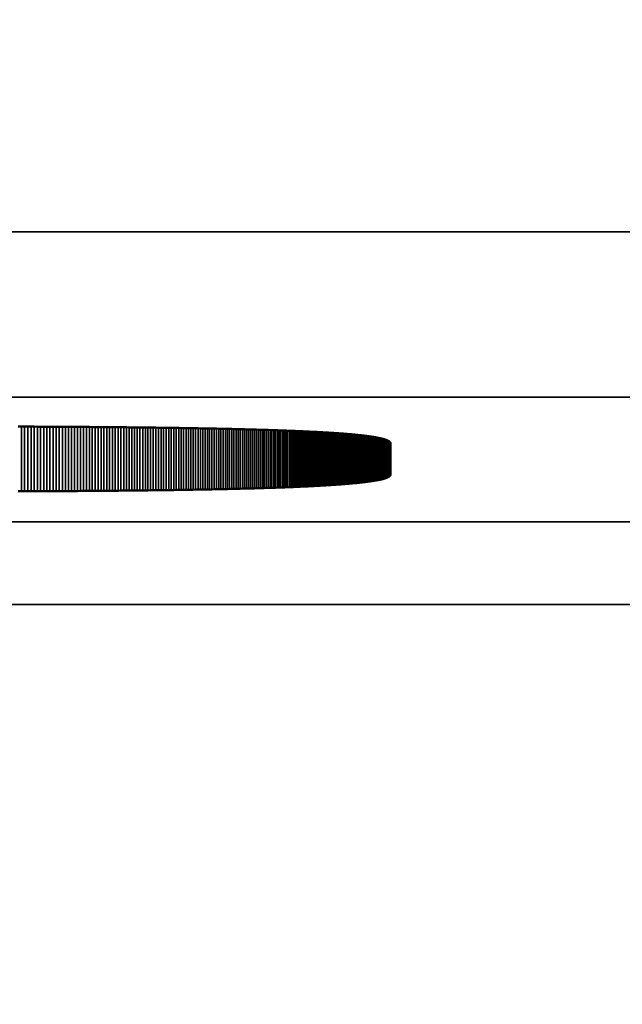
# Model space of a CAD drawing. Units: millimetres. Extents: x 0 to 17233, y -308 to 4205.
# Drawn here: x 2212 to 2219, y 332 to 344 of the extents above; entities that cross this region are included whole.
import ezdxf

# ---------------------------------------------------------------- set-up
doc = ezdxf.new("R2010")
doc.units = ezdxf.units.MM
doc.header["$LTSCALE"] = 5
for name, color, linetype, lineweight in [('Bemaßung (ISO)', 7, 'Continuous', 25), ('Sichtbar (ISO)', 7, 'Continuous', 50), ('Sichtbar schmal (ISO)', 7, 'Continuous', 35)]:
    doc.layers.add(name, color=color, linetype=linetype, lineweight=lineweight)
doc.styles.add('Notiztext (DIN)', font='arial.ttf')
doc.dimstyles.new('Standard (DIN)', dxfattribs={"dimscale": 5, "dimtxt": 3.5, "dimasz": 2.5, "dimexe": 1, "dimexo": 0, "dimgap": 0.5, "dimtad": 1, "dimrnd": 1e-08, "dimtxsty": 'Notiztext (DIN)', "dimcen": 0.09, "dimdle": 10, "dimclrd": 256, "dimclre": 256, "dimclrt": 256, "dimadec": 0, "dimazin": 2, "dimtfac": 0.714286, "dimtmove": 0, "dimatfit": 3, "dimfxl": 1, "dimtolj": 1, "dimlwd": -1, "dimlwe": -1, "dimarcsym": 0})

# ---------------------------------------------------------------- blocks, each defined once
blk = doc.blocks.new('*D55')
at = {"layer": 'Bemaßung (ISO)', "transparency": 16777216}
for p, q in [((1968.127, 355.905), (1968.127, 216.403)), ((2328.127, 355.905), (2328.127, 216.403)), ((2315.627, 221.403), (1980.627, 221.403))]:
    blk.add_line(p, q, dxfattribs=at)
for points in [[(1980.627, 223.486), (1980.627, 219.32), (1968.127, 221.403)], [(2315.627, 223.486), (2315.627, 219.32), (2328.127, 221.403)]]:
    blk.add_solid(points, dxfattribs=at)
at = {"layer": 'Defpoints', "color": 0, "transparency": 16777216}
for p in [(1968.127, 355.905), (2328.127, 355.905), (1968.127, 221.403)]:
    blk.add_point(p, dxfattribs=at)
at = {"layer": 'Bemaßung (ISO)', "transparency": 16777216, "insert": (2128.831, 232.844), "char_height": 17.5, "attachment_point": 4, "style": 'Notiztext (DIN)'}
blk.add_mtext('\\A1;360', dxfattribs=at)

msp = doc.modelspace()

# ---------------------------------------------------------------- linework, layer by layer
at = {"layer": 'Sichtbar (ISO)'}
for p, q in [((2212.13, 339.09), (2212.17, 339.09)), ((2212.17, 339.09), (2212.209, 339.09)), ((2212.209, 339.09), (2212.248, 339.09)), ((2212.248, 339.09), (2212.287, 339.09)), ((2212.287, 339.09), (2212.325, 339.09)), ((2212.325, 339.09), (2212.364, 339.089)), ((2212.364, 339.089), (2212.402, 339.089)), ((2212.402, 339.089), (2212.44, 339.089)), ((2212.44, 339.089), (2212.478, 339.089)), ((2212.478, 339.089), (2212.516, 339.089)), ((2212.516, 339.089), (2212.554, 339.088)), ((2212.554, 339.088), (2212.591, 339.088)), ((2212.591, 339.088), (2212.629, 339.088)), ((2212.629, 339.088), (2212.666, 339.088)), ((2212.666, 339.088), (2212.703, 339.088)), ((2212.703, 339.088), (2212.74, 339.087)), ((2212.74, 339.087), (2212.776, 339.087)), ((2212.776, 339.087), (2212.813, 339.087)), ((2212.813, 339.087), (2212.849, 339.087)), ((2212.849, 339.087), (2212.885, 339.086)), ((2212.885, 339.086), (2212.921, 339.086)), ((2212.921, 339.086), (2212.957, 339.086)), ((2212.957, 339.086), (2212.993, 339.086)), ((2212.993, 339.086), (2213.028, 339.085)), ((2213.028, 339.085), (2213.063, 339.085)), ((2213.063, 339.085), (2213.098, 339.085)), ((2213.098, 339.085), (2213.133, 339.085)), ((2213.133, 339.085), (2213.168, 339.084)), ((2213.168, 339.084), (2213.203, 339.084)), ((2213.203, 339.084), (2213.237, 339.084)), ((2213.237, 339.084), (2213.271, 339.083)), ((2213.271, 339.083), (2213.305, 339.083)), ((2213.305, 339.083), (2213.339, 339.083)), ((2213.339, 339.083), (2213.373, 339.082)), ((2213.373, 339.082), (2213.407, 339.082)), ((2213.407, 339.082), (2213.44, 339.082)), ((2213.44, 339.082), (2213.473, 339.081)), ((2213.473, 339.081), (2213.506, 339.081)), ((2213.506, 339.081), (2213.539, 339.081)), ((2213.539, 339.081), (2213.572, 339.08)), ((2213.572, 339.08), (2213.604, 339.08)), ((2213.604, 339.08), (2213.637, 339.08)), ((2213.637, 339.08), (2213.669, 339.079)), ((2213.669, 339.079), (2213.701, 339.079)), ((2213.701, 339.079), (2213.733, 339.079)), ((2213.733, 339.079), (2213.765, 339.078)), ((2213.765, 339.078), (2213.796, 339.078)), ((2213.796, 339.078), (2213.828, 339.077)), ((2213.828, 339.077), (2213.859, 339.077)), ((2213.859, 339.077), (2213.89, 339.077)), ((2213.89, 339.077), (2213.921, 339.076)), ((2213.921, 339.076), (2213.951, 339.076)), ((2213.951, 339.076), (2213.982, 339.075)), ((2213.982, 339.075), (2214.012, 339.075)), ((2214.012, 339.075), (2214.042, 339.074)), ((2214.042, 339.074), (2214.072, 339.074)), ((2214.072, 339.074), (2214.102, 339.073)), ((2214.102, 339.073), (2214.132, 339.073)), ((2214.132, 339.073), (2214.161, 339.072)), ((2214.161, 339.072), (2214.19, 339.072)), ((2214.19, 339.072), (2214.219, 339.072)), ((2214.219, 339.072), (2214.248, 339.071)), ((2214.248, 339.071), (2214.277, 339.071)), ((2214.277, 339.071), (2214.306, 339.07)), ((2214.306, 339.07), (2214.334, 339.069)), ((2214.334, 339.069), (2214.363, 339.069)), ((2214.363, 339.069), (2214.391, 339.068)), ((2214.391, 339.068), (2214.419, 339.068)), ((2214.419, 339.068), (2214.446, 339.067)), ((2214.446, 339.067), (2214.474, 339.067)), ((2214.474, 339.067), (2214.501, 339.066)), ((2214.501, 339.066), (2214.528, 339.066)), ((2214.528, 339.066), (2214.556, 339.065)), ((2214.556, 339.065), (2214.582, 339.065)), ((2214.582, 339.065), (2214.609, 339.064)), ((2214.609, 339.064), (2214.636, 339.063)), ((2214.636, 339.063), (2214.662, 339.063)), ((2214.662, 339.063), (2214.688, 339.062)), ((2214.688, 339.062), (2214.714, 339.062)), ((2214.714, 339.062), (2214.74, 339.061)), ((2214.74, 339.061), (2214.766, 339.06)), ((2214.766, 339.06), (2214.791, 339.06)), ((2214.791, 339.06), (2214.817, 339.059)), ((2214.817, 339.059), (2214.842, 339.059)), ((2214.842, 339.059), (2214.867, 339.058)), ((2214.867, 339.058), (2214.892, 339.057)), ((2214.892, 339.057), (2214.916, 339.057)), ((2214.916, 339.057), (2214.941, 339.056)), ((2214.941, 339.056), (2214.965, 339.055)), ((2214.965, 339.055), (2214.989, 339.055)), ((2214.989, 339.055), (2215.013, 339.054)), ((2215.013, 339.054), (2215.037, 339.053)), ((2215.037, 339.053), (2215.06, 339.052)), ((2215.06, 339.052), (2215.084, 339.052)), ((2215.084, 339.052), (2215.107, 339.051)), ((2215.107, 339.051), (2215.13, 339.05)), ((2215.13, 339.05), (2215.153, 339.05)), ((2215.153, 339.05), (2215.176, 339.049)), ((2215.176, 339.049), (2215.198, 339.048)), ((2215.198, 339.048), (2215.221, 339.047)), ((2215.221, 339.047), (2215.243, 339.047)), ((2215.243, 339.047), (2215.265, 339.046)), ((2215.265, 339.046), (2215.287, 339.045)), ((2215.287, 339.045), (2215.308, 339.044)), ((2215.308, 339.044), (2215.33, 339.044)), ((2215.33, 339.044), (2215.351, 339.043)), ((2215.351, 339.043), (2215.372, 339.042)), ((2215.372, 339.042), (2215.393, 339.041)), ((2215.393, 339.041), (2215.414, 339.04)), ((2215.414, 339.04), (2215.435, 339.039)), ((2215.435, 339.039), (2215.455, 339.039)), ((2215.455, 339.039), (2215.476, 339.038)), ((2215.476, 339.038), (2215.496, 339.037)), ((2215.496, 339.037), (2215.516, 339.036)), ((2215.516, 339.036), (2215.535, 339.035)), ((2215.535, 339.035), (2215.555, 339.034)), ((2215.555, 339.034), (2215.574, 339.034)), ((2215.574, 339.034), (2215.594, 339.033)), ((2215.594, 339.033), (2215.613, 339.032)), ((2215.613, 339.032), (2215.632, 339.031)), ((2215.632, 339.031), (2215.65, 339.03)), ((2215.65, 339.03), (2215.669, 339.029)), ((2215.669, 339.029), (2215.687, 339.028)), ((2215.687, 339.028), (2215.705, 339.027)), ((2215.705, 339.027), (2215.723, 339.026)), ((2215.723, 339.026), (2215.741, 339.025)), ((2215.741, 339.025), (2215.759, 339.024)), ((2215.759, 339.024), (2215.776, 339.023)), ((2215.776, 339.023), (2215.794, 339.022)), ((2215.794, 339.022), (2215.811, 339.021)), ((2215.811, 339.021), (2215.828, 339.02)), ((2215.828, 339.02), (2215.845, 339.019)), ((2215.845, 339.019), (2215.861, 339.018)), ((2215.861, 339.018), (2215.878, 339.017)), ((2215.878, 339.017), (2215.894, 339.016)), ((2215.894, 339.016), (2215.91, 339.015)), ((2215.91, 339.015), (2215.926, 339.014)), ((2215.926, 339.014), (2215.942, 339.013)), ((2215.942, 339.013), (2215.957, 339.012)), ((2215.957, 339.012), (2215.973, 339.011)), ((2215.973, 339.011), (2215.988, 339.01)), ((2215.988, 339.01), (2216.003, 339.009)), ((2216.003, 339.009), (2216.018, 339.008)), ((2216.018, 339.008), (2216.033, 339.007)), ((2216.033, 339.007), (2216.047, 339.006)), ((2216.047, 339.006), (2216.061, 339.005)), ((2216.061, 339.005), (2216.076, 339.004)), ((2216.076, 339.004), (2216.09, 339.002)), ((2216.09, 339.002), (2216.103, 339.001)), ((2216.103, 339.001), (2216.117, 339)), ((2216.117, 339), (2216.13, 338.999)), ((2216.13, 338.999), (2216.144, 338.998)), ((2216.144, 338.998), (2216.157, 338.997)), ((2216.157, 338.997), (2216.17, 338.996)), ((2216.17, 338.996), (2216.182, 338.994)), ((2216.182, 338.994), (2216.195, 338.993)), ((2216.195, 338.993), (2216.207, 338.992)), ((2216.207, 338.992), (2216.22, 338.991)), ((2216.22, 338.991), (2216.232, 338.99)), ((2216.232, 338.99), (2216.244, 338.988)), ((2216.244, 338.988), (2216.255, 338.987)), ((2216.255, 338.987), (2216.267, 338.986)), ((2216.267, 338.986), (2216.278, 338.985)), ((2216.278, 338.985), (2216.289, 338.983)), ((2216.289, 338.983), (2216.3, 338.982)), ((2216.3, 338.982), (2216.311, 338.981)), ((2216.311, 338.981), (2216.322, 338.98)), ((2216.322, 338.98), (2216.332, 338.978)), ((2216.332, 338.978), (2216.342, 338.977)), ((2216.342, 338.977), (2216.352, 338.976)), ((2216.352, 338.976), (2216.362, 338.974)), ((2216.362, 338.974), (2216.372, 338.973)), ((2216.372, 338.973), (2216.382, 338.972)), ((2216.382, 338.972), (2216.391, 338.97)), ((2216.391, 338.97), (2216.4, 338.969)), ((2216.4, 338.969), (2216.409, 338.968)), ((2216.409, 338.968), (2216.418, 338.966)), ((2216.418, 338.966), (2216.427, 338.965)), ((2216.427, 338.965), (2216.435, 338.964)), ((2216.435, 338.964), (2216.444, 338.962)), ((2216.444, 338.962), (2216.452, 338.961)), ((2216.452, 338.961), (2216.46, 338.959)), ((2216.46, 338.959), (2216.468, 338.958)), ((2216.468, 338.958), (2216.475, 338.956)), ((2216.475, 338.956), (2216.483, 338.955)), ((2216.483, 338.955), (2216.49, 338.954)), ((2216.49, 338.954), (2216.497, 338.952)), ((2216.497, 338.952), (2216.504, 338.951)), ((2216.504, 338.951), (2216.51, 338.949)), ((2216.51, 338.949), (2216.517, 338.948)), ((2216.517, 338.948), (2216.523, 338.946)), ((2216.523, 338.946), (2216.53, 338.945)), ((2216.53, 338.945), (2216.536, 338.943)), ((2216.536, 338.943), (2216.541, 338.942)), ((2216.541, 338.942), (2216.547, 338.94)), ((2216.547, 338.94), (2216.552, 338.939)), ((2216.552, 338.939), (2216.558, 338.937)), ((2216.558, 338.937), (2216.563, 338.935)), ((2216.563, 338.935), (2216.568, 338.934)), ((2216.568, 338.934), (2216.573, 338.932)), ((2216.573, 338.932), (2216.577, 338.931)), ((2216.577, 338.931), (2216.582, 338.929)), ((2216.582, 338.929), (2216.586, 338.928)), ((2216.586, 338.928), (2216.59, 338.926)), ((2216.59, 338.926), (2216.594, 338.924)), ((2216.594, 338.924), (2216.597, 338.923)), ((2216.597, 338.923), (2216.601, 338.921)), ((2216.601, 338.921), (2216.604, 338.919)), ((2216.604, 338.919), (2216.607, 338.918)), ((2216.607, 338.918), (2216.61, 338.916)), ((2216.61, 338.916), (2216.613, 338.914)), ((2216.613, 338.914), (2216.616, 338.913)), ((2216.616, 338.913), (2216.618, 338.911)), ((2216.618, 338.911), (2216.62, 338.909)), ((2216.62, 338.909), (2216.622, 338.907)), ((2216.622, 338.907), (2216.624, 338.906)), ((2216.624, 338.906), (2216.626, 338.904)), ((2216.626, 338.904), (2216.628, 338.902)), ((2216.628, 338.902), (2216.629, 338.9)), ((2216.629, 338.9), (2216.63, 338.899)), ((2216.63, 338.899), (2216.631, 338.897)), ((2216.631, 338.897), (2216.632, 338.895)), ((2216.632, 338.895), (2216.632, 338.893)), ((2216.632, 338.893), (2216.633, 338.892)), ((2216.633, 338.892), (2216.633, 338.89)), ((2216.633, 338.89), (2216.633, 338.888)), ((2216.633, 338.888), (2216.633, 338.511)), ((2216.626, 338.495), (2216.624, 338.493)), ((2216.628, 338.497), (2216.626, 338.495)), ((2216.629, 338.499), (2216.628, 338.497)), ((2216.63, 338.5), (2216.629, 338.499)), ((2216.631, 338.502), (2216.63, 338.5)), ((2216.632, 338.504), (2216.631, 338.502)), ((2216.633, 338.508), (2216.632, 338.506)), ((2216.632, 338.506), (2216.632, 338.504)), ((2216.633, 338.511), (2216.633, 338.509)), ((2216.633, 338.509), (2216.633, 338.508)), ((2215.776, 338.376), (2215.759, 338.375)), ((2215.794, 338.377), (2215.776, 338.376)), ((2215.811, 338.378), (2215.794, 338.377)), ((2215.828, 338.379), (2215.811, 338.378)), ((2215.845, 338.38), (2215.828, 338.379)), ((2215.861, 338.381), (2215.845, 338.38)), ((2215.878, 338.382), (2215.861, 338.381)), ((2215.894, 338.383), (2215.878, 338.382)), ((2215.91, 338.384), (2215.894, 338.383)), ((2215.926, 338.385), (2215.91, 338.384)), ((2215.942, 338.386), (2215.926, 338.385)), ((2215.957, 338.387), (2215.942, 338.386)), ((2215.973, 338.388), (2215.957, 338.387)), ((2215.988, 338.389), (2215.973, 338.388)), ((2216.003, 338.39), (2215.988, 338.389)), ((2216.018, 338.391), (2216.003, 338.39)), ((2216.033, 338.392), (2216.018, 338.391)), ((2216.047, 338.393), (2216.033, 338.392)), ((2216.061, 338.394), (2216.047, 338.393)), ((2216.076, 338.395), (2216.061, 338.394)), ((2216.09, 338.397), (2216.076, 338.395)), ((2216.103, 338.398), (2216.09, 338.397)), ((2216.117, 338.399), (2216.103, 338.398)), ((2216.13, 338.4), (2216.117, 338.399)), ((2216.144, 338.401), (2216.13, 338.4)), ((2216.157, 338.402), (2216.144, 338.401)), ((2216.17, 338.403), (2216.157, 338.402)), ((2216.182, 338.405), (2216.17, 338.403)), ((2216.195, 338.406), (2216.182, 338.405)), ((2216.207, 338.407), (2216.195, 338.406)), ((2216.22, 338.408), (2216.207, 338.407)), ((2216.232, 338.409), (2216.22, 338.408)), ((2216.244, 338.411), (2216.232, 338.409)), ((2216.255, 338.412), (2216.244, 338.411)), ((2216.267, 338.413), (2216.255, 338.412)), ((2216.278, 338.414), (2216.267, 338.413)), ((2216.289, 338.416), (2216.278, 338.414)), ((2216.3, 338.417), (2216.289, 338.416)), ((2216.311, 338.418), (2216.3, 338.417)), ((2216.322, 338.419), (2216.311, 338.418)), ((2216.332, 338.421), (2216.322, 338.419)), ((2216.342, 338.422), (2216.332, 338.421)), ((2216.352, 338.423), (2216.342, 338.422)), ((2216.362, 338.425), (2216.352, 338.423)), ((2216.372, 338.426), (2216.362, 338.425)), ((2216.382, 338.427), (2216.372, 338.426)), ((2216.391, 338.429), (2216.382, 338.427)), ((2216.4, 338.43), (2216.391, 338.429)), ((2216.409, 338.431), (2216.4, 338.43)), ((2216.418, 338.433), (2216.409, 338.431)), ((2216.427, 338.434), (2216.418, 338.433)), ((2216.435, 338.436), (2216.427, 338.434)), ((2216.444, 338.437), (2216.435, 338.436)), ((2216.452, 338.438), (2216.444, 338.437)), ((2216.46, 338.44), (2216.452, 338.438)), ((2216.468, 338.441), (2216.46, 338.44)), ((2216.475, 338.443), (2216.468, 338.441)), ((2216.483, 338.444), (2216.475, 338.443)), ((2216.49, 338.445), (2216.483, 338.444)), ((2216.497, 338.447), (2216.49, 338.445)), ((2216.504, 338.448), (2216.497, 338.447)), ((2216.51, 338.45), (2216.504, 338.448)), ((2216.517, 338.451), (2216.51, 338.45)), ((2216.523, 338.453), (2216.517, 338.451)), ((2216.53, 338.454), (2216.523, 338.453)), ((2216.536, 338.456), (2216.53, 338.454)), ((2216.541, 338.457), (2216.536, 338.456)), ((2216.547, 338.459), (2216.541, 338.457)), ((2216.552, 338.46), (2216.547, 338.459)), ((2216.558, 338.462), (2216.552, 338.46)), ((2216.563, 338.464), (2216.558, 338.462)), ((2216.568, 338.465), (2216.563, 338.464)), ((2216.573, 338.467), (2216.568, 338.465)), ((2216.577, 338.468), (2216.573, 338.467)), ((2216.582, 338.47), (2216.577, 338.468)), ((2216.586, 338.472), (2216.582, 338.47)), ((2216.59, 338.473), (2216.586, 338.472)), ((2216.594, 338.475), (2216.59, 338.473)), ((2216.597, 338.476), (2216.594, 338.475)), ((2216.601, 338.478), (2216.597, 338.476)), ((2216.604, 338.48), (2216.601, 338.478)), ((2216.607, 338.481), (2216.604, 338.48)), ((2216.61, 338.483), (2216.607, 338.481)), ((2216.613, 338.485), (2216.61, 338.483)), ((2216.616, 338.486), (2216.613, 338.485)), ((2216.618, 338.488), (2216.616, 338.486)), ((2216.62, 338.49), (2216.618, 338.488)), ((2216.622, 338.492), (2216.62, 338.49)), ((2216.624, 338.493), (2216.622, 338.492)), ((2212.17, 338.309), (2212.13, 338.309)), ((2212.209, 338.309), (2212.17, 338.309)), ((2212.248, 338.309), (2212.209, 338.309)), ((2212.287, 338.309), (2212.248, 338.309)), ((2212.325, 338.31), (2212.287, 338.309)), ((2212.364, 338.31), (2212.325, 338.31)), ((2212.402, 338.31), (2212.364, 338.31)), ((2212.44, 338.31), (2212.402, 338.31)), ((2212.478, 338.31), (2212.44, 338.31)), ((2212.516, 338.31), (2212.478, 338.31)), ((2212.554, 338.311), (2212.516, 338.31)), ((2212.591, 338.311), (2212.554, 338.311)), ((2212.629, 338.311), (2212.591, 338.311)), ((2212.666, 338.311), (2212.629, 338.311)), ((2212.703, 338.311), (2212.666, 338.311)), ((2212.74, 338.312), (2212.703, 338.311)), ((2212.776, 338.312), (2212.74, 338.312)), ((2212.813, 338.312), (2212.776, 338.312)), ((2212.849, 338.312), (2212.813, 338.312)), ((2212.885, 338.313), (2212.849, 338.312)), ((2212.921, 338.313), (2212.885, 338.313)), ((2212.957, 338.313), (2212.921, 338.313)), ((2212.993, 338.313), (2212.957, 338.313)), ((2213.028, 338.314), (2212.993, 338.313)), ((2213.063, 338.314), (2213.028, 338.314)), ((2213.098, 338.314), (2213.063, 338.314)), ((2213.133, 338.314), (2213.098, 338.314)), ((2213.168, 338.315), (2213.133, 338.314)), ((2213.203, 338.315), (2213.168, 338.315)), ((2213.237, 338.315), (2213.203, 338.315)), ((2213.271, 338.316), (2213.237, 338.315)), ((2213.305, 338.316), (2213.271, 338.316)), ((2213.339, 338.316), (2213.305, 338.316)), ((2213.373, 338.317), (2213.339, 338.316)), ((2213.407, 338.317), (2213.373, 338.317)), ((2213.44, 338.317), (2213.407, 338.317)), ((2213.473, 338.318), (2213.44, 338.317)), ((2213.506, 338.318), (2213.473, 338.318)), ((2213.539, 338.318), (2213.506, 338.318)), ((2213.572, 338.319), (2213.539, 338.318)), ((2213.604, 338.319), (2213.572, 338.319)), ((2213.637, 338.319), (2213.604, 338.319)), ((2213.669, 338.32), (2213.637, 338.319)), ((2213.701, 338.32), (2213.669, 338.32)), ((2213.733, 338.321), (2213.701, 338.32)), ((2213.765, 338.321), (2213.733, 338.321)), ((2213.796, 338.321), (2213.765, 338.321)), ((2213.828, 338.322), (2213.796, 338.321)), ((2213.859, 338.322), (2213.828, 338.322)), ((2213.89, 338.323), (2213.859, 338.322)), ((2213.921, 338.323), (2213.89, 338.323)), ((2213.951, 338.323), (2213.921, 338.323)), ((2213.982, 338.324), (2213.951, 338.323)), ((2214.012, 338.324), (2213.982, 338.324)), ((2214.042, 338.325), (2214.012, 338.324)), ((2214.072, 338.325), (2214.042, 338.325)), ((2214.102, 338.326), (2214.072, 338.325)), ((2214.132, 338.326), (2214.102, 338.326)), ((2214.161, 338.327), (2214.132, 338.326)), ((2214.19, 338.327), (2214.161, 338.327)), ((2214.219, 338.328), (2214.19, 338.327)), ((2214.248, 338.328), (2214.219, 338.328)), ((2214.277, 338.329), (2214.248, 338.328)), ((2214.306, 338.329), (2214.277, 338.329)), ((2214.334, 338.33), (2214.306, 338.329)), ((2214.363, 338.33), (2214.334, 338.33)), ((2214.391, 338.331), (2214.363, 338.33)), ((2214.419, 338.331), (2214.391, 338.331)), ((2214.446, 338.332), (2214.419, 338.331)), ((2214.474, 338.332), (2214.446, 338.332)), ((2214.501, 338.333), (2214.474, 338.332)), ((2214.528, 338.333), (2214.501, 338.333)), ((2214.556, 338.334), (2214.528, 338.333)), ((2214.582, 338.334), (2214.556, 338.334)), ((2214.609, 338.335), (2214.582, 338.334)), ((2214.636, 338.336), (2214.609, 338.335)), ((2214.662, 338.336), (2214.636, 338.336)), ((2214.688, 338.337), (2214.662, 338.336)), ((2214.714, 338.337), (2214.688, 338.337)), ((2214.74, 338.338), (2214.714, 338.337)), ((2214.766, 338.339), (2214.74, 338.338)), ((2214.791, 338.339), (2214.766, 338.339)), ((2214.817, 338.34), (2214.791, 338.339)), ((2214.842, 338.341), (2214.817, 338.34)), ((2214.867, 338.341), (2214.842, 338.341)), ((2214.892, 338.342), (2214.867, 338.341)), ((2214.916, 338.342), (2214.892, 338.342)), ((2214.941, 338.343), (2214.916, 338.342)), ((2214.965, 338.344), (2214.941, 338.343)), ((2214.989, 338.344), (2214.965, 338.344)), ((2215.013, 338.345), (2214.989, 338.344)), ((2215.037, 338.346), (2215.013, 338.345)), ((2215.06, 338.347), (2215.037, 338.346)), ((2215.084, 338.347), (2215.06, 338.347)), ((2215.107, 338.348), (2215.084, 338.347)), ((2215.13, 338.349), (2215.107, 338.348)), ((2215.153, 338.349), (2215.13, 338.349)), ((2215.176, 338.35), (2215.153, 338.349)), ((2215.198, 338.351), (2215.176, 338.35)), ((2215.221, 338.352), (2215.198, 338.351)), ((2215.243, 338.352), (2215.221, 338.352)), ((2215.265, 338.353), (2215.243, 338.352)), ((2215.287, 338.354), (2215.265, 338.353)), ((2215.308, 338.355), (2215.287, 338.354)), ((2215.33, 338.356), (2215.308, 338.355)), ((2215.351, 338.356), (2215.33, 338.356)), ((2215.372, 338.357), (2215.351, 338.356)), ((2215.393, 338.358), (2215.372, 338.357)), ((2215.414, 338.359), (2215.393, 338.358)), ((2215.435, 338.36), (2215.414, 338.359)), ((2215.455, 338.36), (2215.435, 338.36)), ((2215.476, 338.361), (2215.455, 338.36)), ((2215.496, 338.362), (2215.476, 338.361)), ((2215.516, 338.363), (2215.496, 338.362)), ((2215.535, 338.364), (2215.516, 338.363)), ((2215.555, 338.365), (2215.535, 338.364)), ((2215.574, 338.366), (2215.555, 338.365)), ((2215.594, 338.366), (2215.574, 338.366)), ((2215.613, 338.367), (2215.594, 338.366)), ((2215.632, 338.368), (2215.613, 338.367)), ((2215.65, 338.369), (2215.632, 338.368)), ((2215.669, 338.37), (2215.65, 338.369)), ((2215.687, 338.371), (2215.669, 338.37)), ((2215.705, 338.372), (2215.687, 338.371)), ((2215.723, 338.373), (2215.705, 338.372)), ((2215.741, 338.374), (2215.723, 338.373)), ((2215.759, 338.375), (2215.741, 338.374))]:
    msp.add_line(p, q, dxfattribs=at)
at = {"layer": 'Sichtbar schmal (ISO)'}
for p, q in [((2397.627, 341.443), (1898.627, 341.443)), ((1898.627, 339.444), (2397.627, 339.444)), ((2212.17, 339.09), (2212.17, 338.309)), ((2212.209, 339.09), (2212.209, 338.309)), ((2212.248, 339.09), (2212.248, 338.309)), ((2212.287, 339.09), (2212.287, 338.309)), ((2212.325, 339.09), (2212.325, 338.31)), ((2212.364, 339.089), (2212.364, 338.31)), ((2212.402, 339.089), (2212.402, 338.31)), ((2212.44, 339.089), (2212.44, 338.31)), ((2212.478, 339.089), (2212.478, 338.31)), ((2212.516, 339.089), (2212.516, 338.31)), ((2212.554, 339.088), (2212.554, 338.311)), ((2212.591, 339.088), (2212.591, 338.311)), ((2212.629, 339.088), (2212.629, 338.311)), ((2212.666, 339.088), (2212.666, 338.311)), ((2212.703, 339.088), (2212.703, 338.311)), ((2212.74, 339.087), (2212.74, 338.312)), ((2212.776, 339.087), (2212.776, 338.312)), ((2212.813, 339.087), (2212.813, 338.312)), ((2212.849, 339.087), (2212.849, 338.312)), ((2212.885, 339.086), (2212.885, 338.313)), ((2212.921, 339.086), (2212.921, 338.313)), ((2212.957, 339.086), (2212.957, 338.313)), ((2212.993, 339.086), (2212.993, 338.313)), ((2213.028, 339.085), (2213.028, 338.314)), ((2213.063, 339.085), (2213.063, 338.314)), ((2213.098, 339.085), (2213.098, 338.314)), ((2213.133, 339.085), (2213.133, 338.314)), ((2213.168, 339.084), (2213.168, 338.315)), ((2213.203, 339.084), (2213.203, 338.315)), ((2213.237, 339.084), (2213.237, 338.315)), ((2213.271, 339.083), (2213.271, 338.316)), ((2213.305, 339.083), (2213.305, 338.316)), ((2213.339, 339.083), (2213.339, 338.316)), ((2213.373, 339.082), (2213.373, 338.317)), ((2213.407, 339.082), (2213.407, 338.317)), ((2213.44, 339.082), (2213.44, 338.317)), ((2213.473, 339.081), (2213.473, 338.318)), ((2213.506, 339.081), (2213.506, 338.318)), ((2213.539, 339.081), (2213.539, 338.318)), ((2213.572, 339.08), (2213.572, 338.319)), ((2213.604, 339.08), (2213.604, 338.319)), ((2213.637, 339.08), (2213.637, 338.319)), ((2213.669, 339.079), (2213.669, 338.32)), ((2213.701, 339.079), (2213.701, 338.32)), ((2213.733, 339.079), (2213.733, 338.321)), ((2213.765, 339.078), (2213.765, 338.321)), ((2213.796, 339.078), (2213.796, 338.321)), ((2213.828, 339.077), (2213.828, 338.322)), ((2213.859, 339.077), (2213.859, 338.322)), ((2213.89, 339.077), (2213.89, 338.323)), ((2213.921, 339.076), (2213.921, 338.323)), ((2213.951, 339.076), (2213.951, 338.323)), ((2213.982, 339.075), (2213.982, 338.324)), ((2214.012, 339.075), (2214.012, 338.324)), ((2214.042, 339.074), (2214.042, 338.325)), ((2214.072, 339.074), (2214.072, 338.325)), ((2214.102, 339.073), (2214.102, 338.326)), ((2214.132, 339.073), (2214.132, 338.326)), ((2214.161, 339.072), (2214.161, 338.327)), ((2214.19, 339.072), (2214.19, 338.327)), ((2214.219, 339.072), (2214.219, 338.328)), ((2214.248, 339.071), (2214.248, 338.328)), ((2214.277, 339.071), (2214.277, 338.329)), ((2214.306, 339.07), (2214.306, 338.329)), ((2214.334, 339.069), (2214.334, 338.33)), ((2214.363, 339.069), (2214.363, 338.33)), ((2214.391, 339.068), (2214.391, 338.331)), ((2214.419, 339.068), (2214.419, 338.331)), ((2214.446, 339.067), (2214.446, 338.332)), ((2214.474, 339.067), (2214.474, 338.332)), ((2214.501, 339.066), (2214.501, 338.333)), ((2214.528, 339.066), (2214.528, 338.333)), ((2214.556, 339.065), (2214.556, 338.334)), ((2214.582, 339.065), (2214.582, 338.334)), ((2214.609, 339.064), (2214.609, 338.335)), ((2214.636, 339.063), (2214.636, 338.336)), ((2214.662, 339.063), (2214.662, 338.336)), ((2214.688, 339.062), (2214.688, 338.337)), ((2214.714, 339.062), (2214.714, 338.337)), ((2214.74, 339.061), (2214.74, 338.338)), ((2214.766, 339.06), (2214.766, 338.339)), ((2214.791, 339.06), (2214.791, 338.339)), ((2214.817, 339.059), (2214.817, 338.34)), ((2214.842, 339.059), (2214.842, 338.341)), ((2214.867, 339.058), (2214.867, 338.341)), ((2214.892, 339.057), (2214.892, 338.342)), ((2214.916, 339.057), (2214.916, 338.342)), ((2214.941, 339.056), (2214.941, 338.343)), ((2214.965, 339.055), (2214.965, 338.344)), ((2214.989, 339.055), (2214.989, 338.344)), ((2215.013, 339.054), (2215.013, 338.345)), ((2215.037, 339.053), (2215.037, 338.346)), ((2215.06, 339.052), (2215.06, 338.347)), ((2215.084, 339.052), (2215.084, 338.347)), ((2215.107, 339.051), (2215.107, 338.348)), ((2215.13, 339.05), (2215.13, 338.349)), ((2215.153, 339.05), (2215.153, 338.349)), ((2215.176, 339.049), (2215.176, 338.35)), ((2215.198, 339.048), (2215.198, 338.351)), ((2215.221, 339.047), (2215.221, 338.352)), ((2215.243, 339.047), (2215.243, 338.352)), ((2215.265, 339.046), (2215.265, 338.353)), ((2215.287, 339.045), (2215.287, 338.354)), ((2215.308, 339.044), (2215.308, 338.355)), ((2215.33, 339.044), (2215.33, 338.356)), ((2215.351, 339.043), (2215.351, 338.356)), ((2215.372, 339.042), (2215.372, 338.357)), ((2215.393, 339.041), (2215.393, 338.358)), ((2215.414, 339.04), (2215.414, 338.359)), ((2215.435, 339.039), (2215.435, 338.36)), ((2215.455, 339.039), (2215.455, 338.36)), ((2215.476, 339.038), (2215.476, 338.361)), ((2215.496, 339.037), (2215.496, 338.362)), ((2215.516, 339.036), (2215.516, 338.363)), ((2215.535, 339.035), (2215.535, 338.364)), ((2215.555, 339.034), (2215.555, 338.365)), ((2215.574, 339.034), (2215.574, 338.366)), ((2215.594, 339.033), (2215.594, 338.366)), ((2215.613, 339.032), (2215.613, 338.367)), ((2215.632, 339.031), (2215.632, 338.368)), ((2215.65, 339.03), (2215.65, 338.369)), ((2215.669, 339.029), (2215.669, 338.37)), ((2215.687, 339.028), (2215.687, 338.371)), ((2215.705, 339.027), (2215.705, 338.372)), ((2215.723, 339.026), (2215.723, 338.373)), ((2215.741, 339.025), (2215.741, 338.374)), ((2215.759, 339.024), (2215.759, 338.375)), ((2215.776, 339.023), (2215.776, 338.376)), ((2215.794, 339.022), (2215.794, 338.377)), ((2215.811, 339.021), (2215.811, 338.378)), ((2215.828, 339.02), (2215.828, 338.379)), ((2215.845, 339.019), (2215.845, 338.38)), ((2215.861, 339.018), (2215.861, 338.381)), ((2215.878, 339.017), (2215.878, 338.382)), ((2215.894, 339.016), (2215.894, 338.383)), ((2215.91, 339.015), (2215.91, 338.384)), ((2215.926, 339.014), (2215.926, 338.385)), ((2215.942, 339.013), (2215.942, 338.386)), ((2215.957, 339.012), (2215.957, 338.387)), ((2215.973, 339.011), (2215.973, 338.388)), ((2215.988, 339.01), (2215.988, 338.389)), ((2216.003, 339.009), (2216.003, 338.39)), ((2216.018, 339.008), (2216.018, 338.391)), ((2216.033, 339.007), (2216.033, 338.392)), ((2216.047, 339.006), (2216.047, 338.393)), ((2216.061, 339.005), (2216.061, 338.394)), ((2216.076, 339.004), (2216.076, 338.395)), ((2216.09, 339.002), (2216.09, 338.397)), ((2216.103, 339.001), (2216.103, 338.398)), ((2216.117, 339), (2216.117, 338.399)), ((2216.13, 338.999), (2216.13, 338.4)), ((2216.144, 338.998), (2216.144, 338.401)), ((2216.157, 338.997), (2216.157, 338.402)), ((2216.17, 338.996), (2216.17, 338.403)), ((2216.182, 338.994), (2216.182, 338.405)), ((2216.195, 338.993), (2216.195, 338.406)), ((2216.207, 338.992), (2216.207, 338.407)), ((2216.22, 338.991), (2216.22, 338.408)), ((2216.232, 338.99), (2216.232, 338.409)), ((2216.244, 338.988), (2216.244, 338.411)), ((2216.255, 338.987), (2216.255, 338.412)), ((2216.267, 338.986), (2216.267, 338.413)), ((2216.278, 338.985), (2216.278, 338.414)), ((2216.289, 338.983), (2216.289, 338.416)), ((2216.3, 338.982), (2216.3, 338.417)), ((2216.311, 338.981), (2216.311, 338.418)), ((2216.322, 338.98), (2216.322, 338.419)), ((2216.332, 338.978), (2216.332, 338.421)), ((2216.342, 338.977), (2216.342, 338.422)), ((2216.352, 338.976), (2216.352, 338.423)), ((2216.362, 338.974), (2216.362, 338.425)), ((2216.372, 338.973), (2216.372, 338.426)), ((2216.382, 338.972), (2216.382, 338.427)), ((2216.391, 338.97), (2216.391, 338.429)), ((2216.4, 338.969), (2216.4, 338.43)), ((2216.409, 338.968), (2216.409, 338.431)), ((2216.418, 338.966), (2216.418, 338.433)), ((2216.427, 338.965), (2216.427, 338.434)), ((2216.435, 338.964), (2216.435, 338.436)), ((2216.444, 338.962), (2216.444, 338.437)), ((2216.452, 338.961), (2216.452, 338.438)), ((2216.46, 338.959), (2216.46, 338.44)), ((2216.468, 338.958), (2216.468, 338.441)), ((2216.475, 338.956), (2216.475, 338.443)), ((2216.483, 338.955), (2216.483, 338.444)), ((2216.49, 338.954), (2216.49, 338.445)), ((2216.497, 338.952), (2216.497, 338.447)), ((2216.504, 338.951), (2216.504, 338.448)), ((2216.51, 338.949), (2216.51, 338.45)), ((2216.517, 338.948), (2216.517, 338.451)), ((2216.523, 338.946), (2216.523, 338.453)), ((2216.53, 338.945), (2216.53, 338.454)), ((2216.536, 338.943), (2216.536, 338.456)), ((2216.541, 338.942), (2216.541, 338.457)), ((2216.547, 338.94), (2216.547, 338.459)), ((2216.552, 338.939), (2216.552, 338.46)), ((2216.558, 338.937), (2216.558, 338.462)), ((2216.563, 338.935), (2216.563, 338.464)), ((2216.568, 338.934), (2216.568, 338.465)), ((2216.573, 338.932), (2216.573, 338.467)), ((2216.577, 338.931), (2216.577, 338.468)), ((2216.582, 338.929), (2216.582, 338.47)), ((2216.586, 338.928), (2216.586, 338.472)), ((2216.59, 338.926), (2216.59, 338.473)), ((2216.594, 338.924), (2216.594, 338.475)), ((2216.597, 338.923), (2216.597, 338.476)), ((2216.601, 338.921), (2216.601, 338.478)), ((2216.604, 338.919), (2216.604, 338.48)), ((2216.607, 338.918), (2216.607, 338.481)), ((2216.61, 338.916), (2216.61, 338.483)), ((2216.613, 338.914), (2216.613, 338.485)), ((2216.616, 338.913), (2216.616, 338.486)), ((2216.618, 338.911), (2216.618, 338.488)), ((2216.62, 338.909), (2216.62, 338.49)), ((2216.622, 338.907), (2216.622, 338.492)), ((2216.624, 338.906), (2216.624, 338.493)), ((2216.626, 338.904), (2216.626, 338.495)), ((2216.628, 338.902), (2216.628, 338.497)), ((2216.629, 338.9), (2216.629, 338.499)), ((2216.63, 338.899), (2216.63, 338.5)), ((2216.631, 338.897), (2216.631, 338.502)), ((2216.632, 338.895), (2216.632, 338.504)), ((2216.632, 338.893), (2216.632, 338.506)), ((2216.633, 338.892), (2216.633, 338.508)), ((2216.633, 338.89), (2216.633, 338.509)), ((2397.627, 337.939), (1898.627, 337.939)), ((1898.627, 336.939), (2397.627, 336.939))]:
    msp.add_line(p, q, dxfattribs=at)

# ---------------------------------------------------------------- dimensions: what is measured, and where the dimension line sits
at = {"layer": 'Bemaßung (ISO)'}
dim = msp.add_linear_dim(base=(1968.127, 221.403), p1=(2328.127, 355.905), p2=(1968.127, 355.905), angle=180, dimstyle='Standard (DIN)', override={"dimgap": 0.5, "dimdec": 2, "dimtol": 0, "dimlim": 0, "dimtp": 0, "dimtm": 0, "dimtdec": 2, "dimtofl": 0, "dimatfit": 1}, dxfattribs=at)
dim.commit()
dim.dimension.update_dxf_attribs({"geometry": '*D55', "text_midpoint": (2148.127, 221.403), "dimtype": 160})

doc.saveas('drawing.dxf')
